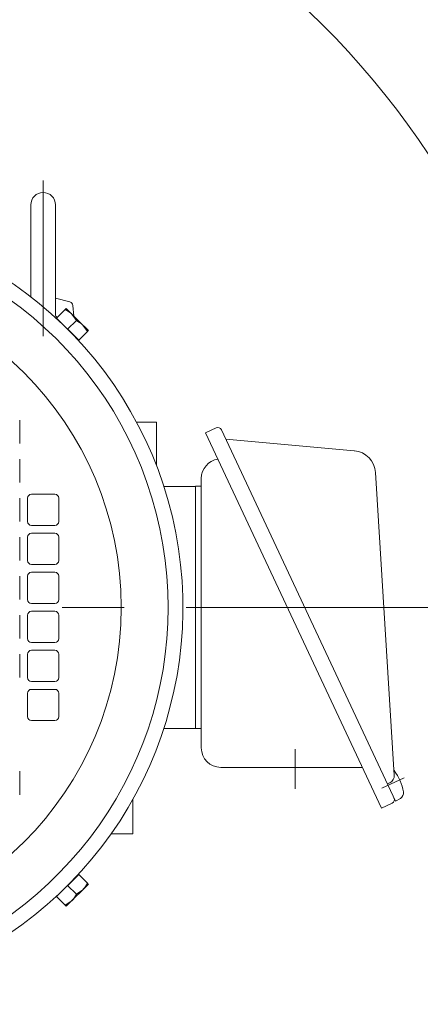
# Model space of a CAD drawing. Units: millimetres. Extents: x -1900 to 1900, y -1315 to 1378.
# Drawn here: x 1103 to 1206, y -513 to -260 of the extents above; entities that cross this region are included whole.
import ezdxf

# ---------------------------------------------------------------- set-up
doc = ezdxf.new("R2010")
doc.units = ezdxf.units.MM
doc.header["$LTSCALE"] = 2.5
doc.linetypes.add('CENTER', pattern=[50.8, 31.75, -6.35, 6.35, -6.35])

# ---------------------------------------------------------------- blocks, each defined once
blk = doc.blocks.new('DC_GROUP_WTB-2H_95')
at = {"color": 7, "linetype": 'Continuous', "lineweight": 13}
for p, q in [((1118.04, -484.74), (1118.41, -484.37)), ((1118.41, -484.37), (1119.45, -483.33)), ((1116.62, -486.15), (1117.67, -485.11)), ((1117.67, -485.11), (1118.04, -484.74))]:
    blk.add_line(p, q, dxfattribs=at)
blk = doc.blocks.new('DC_GROUP_WTB-2H_96')
at = {"color": 7, "linetype": 'Continuous', "lineweight": 13}
for p, q in [((1117.67, -336.87), (1116.62, -335.82)), ((1118.04, -337.24), (1117.67, -336.87)), ((1118.41, -337.61), (1118.04, -337.24)), ((1119.45, -338.65), (1118.41, -337.61))]:
    blk.add_line(p, q, dxfattribs=at)

msp = doc.modelspace()

# ---------------------------------------------------------------- linework, layer by layer
at = {"color": 56, "linetype": 'CENTER', "lineweight": 18}
for p, q in [((1109.29, -301.57), (1109.29, -341.5)), ((1201.77, -454.64), (1196, -457.34))]:
    msp.add_line(p, q, dxfattribs=at)
at = {"color": 7, "linetype": 'Continuous', "lineweight": 18}
for p, q in [((1109.29, -304.69), (1109.28, -304.69)), ((1106.14, -331.39), (1106.14, -307.83)), ((1112.44, -335.88), (1112.44, -307.84)), ((1112.44, -331.79), (1116.15, -332.73)), ((1117.14, -336.34), (1116.9, -333.61)), ((1109.29, -337.99), (1109.28, -337.99)), ((1153.6, -364.98), (1150.88, -366.26)), ((1154.93, -365.46), (1199.51, -460.67)), ((1150.88, -366.26), (1195.92, -462.43)), ((1188.97, -370.85), (1156.04, -367.85)), ((1149.79, -446.99), (1149.79, -377.94)), ((1194.42, -376.46), (1199.2, -453.98)), ((1148.29, -379.96), (1149.79, -379.96)), ((1148.29, -410.99), (1148.29, -379.96)), ((1148.29, -410.99), (1148.29, -380.96)), ((1149.79, -441.59), (1149.79, -380.39)), ((1149.79, -440.99), (1149.79, -380.99)), ((1148.29, -410.99), (1148.29, -442.01)), ((1148.29, -442.01), (1149.79, -442.01)), ((1154.79, -451.99), (1191.03, -451.99)), ((1197.42, -456.21), (1198.05, -455.91)), ((1198.64, -461.16), (1195.92, -462.43))]:
    msp.add_line(p, q, dxfattribs=at)
at = {"color": 7, "linetype": 'Continuous', "lineweight": 15}
for p, q in [((1114.96, -334.66), (1112.73, -336.88)), ((1116.62, -335.82), (1115.21, -334.41)), ((1112.73, -336.88), (1118.39, -342.54)), ((1113.8, -337.94), (1113.77, -337.97)), ((1117.79, -337.49), (1115.56, -339.71)), ((1117.79, -337.49), (1116.62, -335.82)), ((1120.87, -340.07), (1118.41, -337.61)), ((1120.61, -340.32), (1118.39, -342.54)), ((1120.61, -340.32), (1119.45, -338.65)), ((1117.31, -341.5), (1117.33, -341.48)), ((1138.29, -363.49), (1133.19, -363.49)), ((1138.29, -374.59), (1138.29, -363.49)), ((1148.29, -379.99), (1140.2, -379.99)), ((1148.29, -379.99), (1148.29, -441.99)), ((1140.2, -441.99), (1148.29, -441.99)), ((1132.29, -468.99), (1132.29, -460.15)), ((1126.73, -468.99), (1132.29, -468.99)), ((1118.39, -479.44), (1112.73, -485.09)), ((1117.33, -480.5), (1117.31, -480.48)), ((1120.61, -481.66), (1118.39, -479.44)), ((1113.77, -484.01), (1113.8, -484.03)), ((1117.79, -484.49), (1115.56, -482.26)), ((1117.79, -484.49), (1119.45, -483.33)), ((1119.45, -483.33), (1120.87, -481.91)), ((1114.96, -487.32), (1112.73, -485.09)), ((1114.96, -487.32), (1116.62, -486.15)), ((1115.21, -487.57), (1117.67, -485.11))]:
    msp.add_line(p, q, dxfattribs=at)
at = {"color": 150, "linetype": 'Continuous', "lineweight": 15}
for p, q in [((1103.29, -368.99), (1103.29, -362.99)), ((1103.29, -378.99), (1103.29, -372.99)), ((1103.29, -388.99), (1103.29, -382.99)), ((1105.29, -382.99), (1105.29, -388.99)), ((1112.29, -381.99), (1106.29, -381.99)), ((1113.29, -388.99), (1113.29, -382.99)), ((1106.29, -389.99), (1112.29, -389.99)), ((1103.29, -398.99), (1103.29, -392.99)), ((1105.29, -392.99), (1105.29, -398.99)), ((1112.29, -391.99), (1106.29, -391.99)), ((1113.29, -398.99), (1113.29, -392.99)), ((1106.29, -399.99), (1112.29, -399.99)), ((1103.29, -408.99), (1103.29, -402.99)), ((1105.29, -402.99), (1105.29, -408.99)), ((1112.29, -401.99), (1106.29, -401.99)), ((1113.29, -408.99), (1113.29, -402.99)), ((1106.29, -409.99), (1112.29, -409.99)), ((1103.29, -418.99), (1103.29, -412.99)), ((1105.29, -412.99), (1105.29, -418.99)), ((1112.29, -411.99), (1106.29, -411.99)), ((1113.29, -418.99), (1113.29, -412.99)), ((1106.29, -419.99), (1112.29, -419.99)), ((1103.29, -428.99), (1103.29, -422.99)), ((1105.29, -422.99), (1105.29, -428.99)), ((1112.29, -421.99), (1106.29, -421.99)), ((1113.29, -428.99), (1113.29, -422.99)), ((1106.29, -429.99), (1112.29, -429.99)), ((1105.29, -432.99), (1105.29, -438.99)), ((1112.29, -431.99), (1106.29, -431.99)), ((1113.29, -438.99), (1113.29, -432.99)), ((1106.29, -439.99), (1112.29, -439.99)), ((1103.29, -458.99), (1103.29, -452.99))]:
    msp.add_line(p, q, dxfattribs=at)
at = {"color": 56, "linetype": 'CENTER', "lineweight": 13}
msp.add_line((1352.29, -410.99), (736.29, -410.99), dxfattribs=at)
at = {"color": 6, "linetype": 'CENTER', "lineweight": 18}
msp.add_line((1173.79, -457.45), (1173.79, -447.34), dxfattribs=at)
at = {"color": 150, "linetype": 'Continuous', "lineweight": 18}
msp.add_line((1200.78, -459.93), (1199.51, -460.67), dxfattribs=at)
at = {"color": 56, "linetype": 'CENTER', "lineweight": 13}
msp.add_circle((1044.29, -410.99), 250, dxfattribs=at)
at = {"color": 150, "linetype": 'Continuous', "lineweight": 15}
msp.add_circle((1044.29, -410.99), 85, dxfattribs=at)
at = {"color": 7, "linetype": 'Continuous', "lineweight": 13}
for radius, start, end in [(281, 307.7403, 224.2055), (280, 307.7681, 228.2819)]:
    msp.add_arc((1044.29, -410.99), radius, start, end, dxfattribs=at)
at = {"color": 7, "linetype": 'Continuous', "lineweight": 15}
for centre, radius, start, end in [((1032.29, -410.99), 210.57, 360, 85.0528), ((1044.29, -410.99), 100.8, 301.4413, 238.5587), ((1044.29, -410.99), 97, 298.8021, 241.1979), ((1044.29, -410.99), 198.57, 270, 360)]:
    msp.add_arc(centre, radius, start, end, dxfattribs=at)
at = {"color": 7, "linetype": 'Continuous', "lineweight": 18}
for centre, radius, start, end in [((1109.28, -307.83), 3.14, 90, 180), ((1109.29, -307.84), 3.15, 0.0001, 90), ((1115.91, -333.7), 1, 5, 75.7665), ((1113.44, -335.88), 1, 180, 237.4595), ((1154.02, -365.89), 1, 25.0963, 115.0962), ((1188.43, -376.83), 6, 3.5341, 84.8014), ((1154.79, -377.94), 5, 98.6252, 180), ((1154.79, -446.99), 5, 180, 270), ((1197.21, -454.1), 2, 295.0962, 3.5341), ((1198.22, -460.25), 1, 295.0962, 25.0962)]:
    msp.add_arc(centre, radius, start, end, dxfattribs=at)
at = {"color": 150, "linetype": 'Continuous', "lineweight": 15}
for centre, start, end in [((1106.29, -382.99), 90, 180), ((1112.29, -382.99), 0, 90), ((1106.29, -388.99), 180, 270), ((1112.29, -388.99), 270, 0), ((1106.29, -392.99), 90, 180), ((1112.29, -392.99), 0, 90), ((1106.29, -398.99), 180, 270), ((1112.29, -398.99), 270, 0), ((1106.29, -402.99), 90, 180), ((1112.29, -402.99), 0, 90), ((1106.29, -408.99), 180, 270), ((1112.29, -408.99), 270, 0), ((1106.29, -412.99), 90, 180), ((1112.29, -412.99), 0, 90), ((1106.29, -418.99), 180, 270), ((1112.29, -418.99), 270, 0), ((1106.29, -422.99), 90, 180), ((1112.29, -422.99), 0, 90), ((1106.29, -428.99), 180, 270), ((1112.29, -428.99), 270, 0), ((1106.29, -432.99), 90, 180), ((1112.29, -432.99), 0, 90), ((1106.29, -438.99), 180, 270), ((1112.29, -438.99), 270, 0)]:
    msp.add_arc(centre, 1, start, end, dxfattribs=at)
at = {"color": 150, "linetype": 'Continuous', "lineweight": 18}
for centre, radius, start, end in [((1189.73, -460.28), 12, 9.6023, 38.3941), ((1199.98, -458.55), 1.6, 300.0962, 9.6023)]:
    msp.add_arc(centre, radius, start, end, dxfattribs=at)
at = {"color": 7, "linetype": 'Continuous', "lineweight": 15}
for points, knots in [([(1114.96, -334.66), (1115.06, -334.56), (1115.2, -334.42), (1115.21, -334.41), (1115.21, -334.41)], [0, 0, 0, 0, 0.783062, 1, 1, 1, 1]), ([(1116.62, -335.82), (1116.59, -335.79), (1116.11, -335.32), (1115.51, -334.98), (1114.96, -334.66)], [0, 0, 0, 0, 0.070185, 1, 1, 1, 1]), ([(1119.45, -338.65), (1119.42, -338.62), (1118.94, -338.14), (1118.34, -337.81), (1117.79, -337.49)], [0, 0, 0, 0, 0.070184, 1, 1, 1, 1]), ([(1120.87, -340.07), (1120.86, -340.07), (1120.85, -340.08), (1120.72, -340.21), (1120.61, -340.32)], [0, 0, 0, 0, 0.216938, 1, 1, 1, 1]), ([(1119.45, -483.33), (1119.49, -483.29), (1119.96, -482.81), (1120.3, -482.21), (1120.61, -481.66)], [0, 0, 0, 0, 0.070185, 1, 1, 1, 1]), ([(1120.61, -481.66), (1120.72, -481.76), (1120.85, -481.9), (1120.86, -481.91), (1120.87, -481.91)], [0, 0, 0, 0, 0.783062, 1, 1, 1, 1]), ([(1116.62, -486.15), (1116.66, -486.12), (1117.13, -485.64), (1117.47, -485.04), (1117.79, -484.49)], [0, 0, 0, 0, 0.070184, 1, 1, 1, 1]), ([(1115.21, -487.57), (1115.21, -487.57), (1115.2, -487.55), (1115.06, -487.42), (1114.96, -487.32)], [0, 0, 0, 0, 0.216938, 1, 1, 1, 1])]:
    msp.add_open_spline(points, degree=3, knots=knots, dxfattribs=at)

# ---------------------------------------------------------------- block references
at = {"linetype": 'Continuous'}
for name in ['DC_GROUP_WTB-2H_96', 'DC_GROUP_WTB-2H_95']:
    msp.add_blockref(name, (0, 0), dxfattribs=at)

doc.saveas('drawing.dxf')
